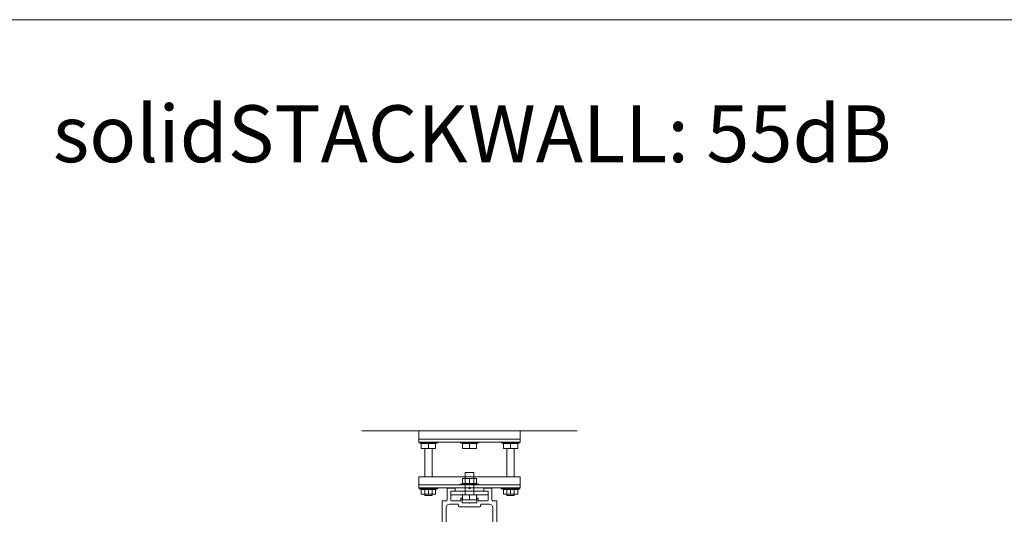
# Model space of a CAD drawing. Units: inches. Extents: x -485 to 2572, y -326 to 1745.
# Drawn here: x 563 to 615, y 1097 to 1123 of the extents above; entities that cross this region are included whole.
import ezdxf

# ---------------------------------------------------------------- set-up
doc = ezdxf.new("R2010")
doc.units = ezdxf.units.IN
doc.header["$LTSCALE"] = 0.125
doc.header["$MEASUREMENT"] = 0
doc.layers.get('0').update_dxf_attribs({"lineweight": 9})
doc.styles.add('Carvart text', font='arial.ttf', dxfattribs={"height": 0.125})

msp = doc.modelspace()

# ---------------------------------------------------------------- linework, layer by layer
for p, q in [((581.48025, 1101.80879), (592.84305, 1101.80879)), ((581.48025, 1101.80879), (592.84305, 1101.80879)), ((589.83843, 1101.80879), (584.48487, 1101.80879)), ((584.48487, 1101.80879), (584.48487, 1101.21832)), ((589.83843, 1101.80879), (584.48487, 1101.80879)), ((584.48487, 1101.80879), (584.48487, 1101.21832)), ((589.83843, 1101.21832), (589.83843, 1101.80879)), ((589.83843, 1101.21832), (589.83843, 1101.80879)), ((584.48487, 1101.37578), (589.83843, 1101.37578)), ((584.48487, 1101.37578), (589.83843, 1101.37578)), ((584.48487, 1101.21832), (589.83843, 1101.21832)), ((584.48487, 1101.21832), (589.83843, 1101.21832)), ((584.50455, 1101.17896), (584.50455, 1101.21832)), ((584.50455, 1101.21832), (585.48866, 1101.21832)), ((584.50455, 1101.17896), (584.50455, 1101.21832)), ((584.50455, 1101.21832), (585.48866, 1101.21832)), ((584.50455, 1101.17896), (584.62265, 1101.1396)), ((585.48866, 1101.17896), (584.50455, 1101.17896)), ((584.50455, 1101.17896), (584.62265, 1101.1396)), ((585.48866, 1101.17896), (584.50455, 1101.17896)), ((585.37057, 1101.1396), (585.48866, 1101.17896)), ((585.37057, 1101.1396), (585.48866, 1101.17896)), ((585.48866, 1101.17896), (585.48866, 1101.21832)), ((585.48866, 1101.17896), (585.48866, 1101.21832)), ((586.6696, 1101.17896), (586.6696, 1101.21832)), ((587.65371, 1101.21832), (586.6696, 1101.21832)), ((586.6696, 1101.17896), (587.65371, 1101.17896)), ((586.78769, 1101.1396), (586.6696, 1101.17896)), ((587.65371, 1101.17896), (587.53561, 1101.1396)), ((587.65371, 1101.17896), (587.65371, 1101.21832)), ((588.83464, 1101.17896), (588.83464, 1101.21832)), ((589.81875, 1101.21832), (588.83464, 1101.21832)), ((588.83464, 1101.17896), (588.83464, 1101.21832)), ((589.81875, 1101.21832), (588.83464, 1101.21832)), ((588.83464, 1101.17896), (589.81875, 1101.17896)), ((588.95273, 1101.1396), (588.83464, 1101.17896)), ((588.83464, 1101.17896), (589.81875, 1101.17896)), ((588.95273, 1101.1396), (588.83464, 1101.17896)), ((589.81875, 1101.17896), (589.70066, 1101.1396)), ((589.81875, 1101.17896), (589.70066, 1101.1396)), ((589.81875, 1101.17896), (589.81875, 1101.21832)), ((589.81875, 1101.17896), (589.81875, 1101.21832)), ((584.62265, 1101.1396), (585.37057, 1101.1396)), ((584.62265, 1100.88373), (584.62265, 1101.1396)), ((584.62265, 1101.1396), (585.37057, 1101.1396)), ((584.62265, 1100.88373), (584.62265, 1101.1396)), ((585.37057, 1100.88373), (584.62265, 1100.88373)), ((585.37057, 1100.88373), (584.62265, 1100.88373)), ((584.79979, 1099.39206), (584.79979, 1100.88373)), ((584.99661, 1101.1396), (584.99661, 1100.88373)), ((584.99661, 1101.1396), (584.99661, 1100.88373)), ((585.19343, 1100.88373), (585.19343, 1099.39206)), ((585.37057, 1100.88373), (585.37057, 1101.1396)), ((585.37057, 1100.88373), (585.37057, 1101.1396)), ((587.53561, 1101.1396), (586.78769, 1101.1396)), ((586.78769, 1100.88373), (586.78769, 1101.1396)), ((586.78769, 1100.88373), (587.53561, 1100.88373)), ((587.16165, 1101.1396), (587.16165, 1100.88373)), ((587.53561, 1100.88373), (587.53561, 1101.1396)), ((589.70066, 1101.1396), (588.95273, 1101.1396)), ((588.95273, 1100.88373), (588.95273, 1101.1396)), ((589.70066, 1101.1396), (588.95273, 1101.1396)), ((588.95273, 1100.88373), (588.95273, 1101.1396)), ((588.95273, 1100.88373), (589.70066, 1100.88373)), ((588.95273, 1100.88373), (589.70066, 1100.88373)), ((589.12987, 1099.39206), (589.12987, 1100.88373)), ((589.32669, 1101.1396), (589.32669, 1100.88373)), ((589.32669, 1101.1396), (589.32669, 1100.88373)), ((589.52352, 1100.88373), (589.52352, 1099.39206)), ((589.70066, 1100.88373), (589.70066, 1101.1396)), ((589.70066, 1100.88373), (589.70066, 1101.1396)), ((586.92547, 1099.61907), (586.92547, 1098.43552)), ((586.92547, 1099.61907), (587.39784, 1099.61907)), ((587.39784, 1099.61907), (587.39784, 1098.43552)), ((589.83843, 1099.39206), (584.48487, 1099.39206)), ((584.48487, 1099.39206), (584.48487, 1098.8016)), ((586.78769, 1099.29365), (587.53561, 1099.29365)), ((586.78769, 1099.29365), (586.78769, 1099.03778)), ((587.16165, 1099.03778), (587.16165, 1099.29365)), ((587.53561, 1099.29365), (587.53561, 1099.03778)), ((589.83843, 1098.8016), (589.83843, 1099.39206)), ((584.48487, 1098.95906), (589.83843, 1098.95906)), ((584.48487, 1098.8016), (589.83843, 1098.8016)), ((584.50455, 1098.76223), (584.50455, 1098.8016)), ((584.50455, 1098.8016), (585.48866, 1098.8016)), ((584.50455, 1098.76223), (584.62265, 1098.72287)), ((585.48866, 1098.76223), (584.50455, 1098.76223)), ((584.62265, 1098.72287), (585.37057, 1098.72287)), ((584.62265, 1098.467), (584.62265, 1098.72287)), ((584.79979, 1098.39575), (584.79979, 1098.8016)), ((584.99661, 1098.72287), (584.99661, 1098.467)), ((585.19343, 1098.8016), (585.19343, 1098.39575)), ((585.37057, 1098.72287), (585.48866, 1098.76223)), ((585.37057, 1098.467), (585.37057, 1098.72287)), ((585.48866, 1098.76223), (585.48866, 1098.8016)), ((586.17754, 1098.63235), (588.14576, 1098.63235)), ((586.17754, 1098.43552), (586.17754, 1098.63235)), ((586.78769, 1099.03778), (586.6696, 1098.99842)), ((586.6696, 1098.99842), (587.65371, 1098.99842)), ((586.6696, 1098.99842), (586.6696, 1098.95906)), ((587.65371, 1098.95906), (586.6696, 1098.95906)), ((587.53561, 1099.03778), (586.78769, 1099.03778)), ((587.12229, 1098.79845), (587.20102, 1098.79845)), ((587.16165, 1098.83781), (587.16165, 1098.75908)), ((587.65371, 1098.99842), (587.53561, 1099.03778)), ((587.65371, 1098.99842), (587.65371, 1098.95906)), ((588.14576, 1098.63235), (588.14576, 1098.43552)), ((588.83464, 1098.76223), (588.83464, 1098.8016)), ((589.81875, 1098.8016), (588.83464, 1098.8016)), ((588.83464, 1098.76223), (589.81875, 1098.76223)), ((588.95273, 1098.72287), (588.83464, 1098.76223)), ((589.70066, 1098.72287), (588.95273, 1098.72287)), ((588.95273, 1098.467), (588.95273, 1098.72287)), ((589.12987, 1098.39575), (589.12987, 1098.8016)), ((589.32669, 1098.72287), (589.32669, 1098.467)), ((589.52352, 1098.8016), (589.52352, 1098.39575)), ((589.81875, 1098.76223), (589.70066, 1098.72287)), ((589.70066, 1098.467), (589.70066, 1098.72287)), ((589.81875, 1098.76223), (589.81875, 1098.8016)), ((585.37057, 1098.467), (584.62265, 1098.467)), ((585.19343, 1098.39575), (584.79979, 1098.39575)), ((588.14576, 1098.43552), (586.17754, 1098.43552)), ((586.78769, 1098.43552), (587.53561, 1098.43552)), ((586.78769, 1098.43552), (586.78769, 1098.17966)), ((587.53561, 1098.17966), (586.78769, 1098.17966)), ((587.16165, 1098.17966), (587.16165, 1098.43552)), ((587.53561, 1098.43552), (587.53561, 1098.17966)), ((588.95273, 1098.467), (589.70066, 1098.467)), ((589.52352, 1098.39575), (589.12987, 1098.39575))]:
    msp.add_line(p, q)
at = {"linetype": 'Continuous'}
for p, q in [((585.98072, 1098.16862), (585.98072, 1098.75908)), ((586.02008, 1098.79845), (586.39011, 1098.79845)), ((586.17361, 1098.62131), (586.17361, 1098.16862)), ((586.36452, 1098.64099), (586.19329, 1098.64099)), ((586.39011, 1098.64099), (586.19329, 1098.64099)), ((586.40979, 1098.77877), (586.40979, 1098.66067)), ((587.91351, 1098.77877), (587.91351, 1098.66067)), ((587.93319, 1098.79845), (588.30322, 1098.79845)), ((587.93319, 1098.64099), (588.13002, 1098.64099)), ((587.95878, 1098.64099), (588.13002, 1098.64099)), ((588.1497, 1098.62131), (588.1497, 1098.16862)), ((588.34258, 1098.16862), (588.34258, 1098.75908)), ((585.71501, 1096.19648), (585.71501, 1098.12925)), ((585.94136, 1098.12925), (585.71501, 1098.12925)), ((586.70503, 1098.12925), (586.21297, 1098.12925)), ((586.70503, 1098.12925), (586.70503, 1098.26703)), ((586.76801, 1098.26703), (586.70503, 1098.26703)), ((586.76801, 1098.01116), (586.76801, 1098.26703)), ((587.5553, 1098.01116), (587.5553, 1098.26703)), ((587.5553, 1098.26703), (587.61828, 1098.26703)), ((587.61828, 1098.12925), (587.61828, 1098.26703)), ((587.61828, 1098.12925), (588.11033, 1098.12925)), ((588.38195, 1098.12925), (588.60829, 1098.12925)), ((588.60829, 1096.19647), (588.60829, 1098.12925)), ((585.93151, 1096.44647), (585.93151, 1097.75529)), ((586.53576, 1097.95211), (586.12834, 1097.95211)), ((586.57512, 1097.91275), (586.57512, 1097.8537)), ((587.70882, 1097.81434), (586.61449, 1097.81434)), ((587.13607, 1098.01116), (586.76801, 1098.01116)), ((587.16165, 1097.98164), (587.13607, 1098.01116)), ((587.16165, 1097.98164), (587.18724, 1098.01116)), ((587.5553, 1098.01116), (587.18724, 1098.01116)), ((587.74818, 1097.91275), (587.74818, 1097.8537)), ((587.78755, 1097.95211), (588.19497, 1097.95211)), ((588.39179, 1095.15728), (588.39179, 1097.75529))]:
    msp.add_line(p, q, dxfattribs=at)
msp.add_lwpolyline([(479.3157, 1123.4911), (667.2394, 1123.4911), (667.2394, 1002.03838), (479.3157, 1002.03838)], close=True)
msp.add_circle((587.16165, 1098.79845), 0.03936)
for centre, radius, start, end in [((586.02008, 1098.75908), 0.03936, 90, 180), ((586.19329, 1098.62131), 0.01968, 90, 180), ((586.39011, 1098.77877), 0.01968, 360, 90), ((586.39011, 1098.66067), 0.01968, 270, 360), ((587.93319, 1098.77877), 0.01968, 90, 180), ((587.93319, 1098.66067), 0.01968, 180, 270), ((588.13002, 1098.62131), 0.01968, 360, 90), ((588.30322, 1098.75908), 0.03936, 360, 90), ((585.94136, 1098.16862), 0.03936, 270, 360), ((586.21297, 1098.16862), 0.03936, 180, 270), ((588.11033, 1098.16862), 0.03936, 270, 360), ((588.38195, 1098.16862), 0.03936, 180, 270), ((586.12834, 1097.75529), 0.19682, 90, 180), ((586.53576, 1097.91275), 0.03936, 360, 90), ((586.61449, 1097.8537), 0.03936, 180, 270), ((587.70882, 1097.8537), 0.03936, 270, 360), ((587.78755, 1097.91275), 0.03936, 90, 180), ((588.19497, 1097.75529), 0.19682, 360, 90)]:
    msp.add_arc(centre, radius, start, end, dxfattribs=at)

# ---------------------------------------------------------------- texts
at = {"style": 'Carvart text'}
msp.add_text('solidSTACKWALL: 55dB', height=3, dxfattribs=at).set_placement((565.20439, 1115.97772))

doc.saveas('drawing.dxf')
